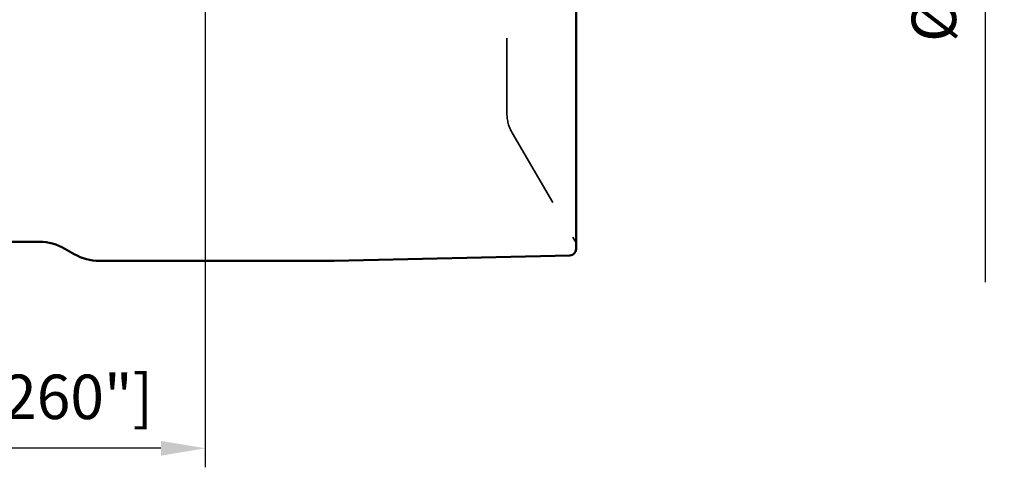
# Model space of a CAD drawing. Units: millimetres. Extents: x -37 to 95, y -53 to 100.
# Drawn here: x 17 to 95, y -53 to -17 of the extents above; entities that cross this region are included whole.
import ezdxf

# ---------------------------------------------------------------- set-up
doc = ezdxf.new("R2010")
doc.units = ezdxf.units.MM
doc.linetypes.add('HIDDEN', pattern=[9.525, 6.35, -3.175])
for name, color, linetype, lineweight in [('1', 4, 'Continuous', 50), ('2', 7, 'Continuous', 25), ('sk2', 7, 'Continuous', 25), ('sk3', 1, 'HIDDEN', 35)]:
    doc.layers.add(name, color=color, linetype=linetype, lineweight=lineweight)
doc.styles.add('simplex', font='txt.shx', dxfattribs={"height": 3.5})
doc.dimstyles.new('\\M+18352\\M+18373\\M+1815B - ISO-25', dxfattribs={"dimscale": 0, "dimtxt": 3.5, "dimasz": 3.5, "dimexe": 1.5, "dimexo": 0, "dimgap": 2.3, "dimtad": 1, "dimdsep": 46, "dimtxsty": 'simplex', "dimcen": 0.09, "dimclrd": 256, "dimclre": 256, "dimclrt": 256, "dimadec": 0, "dimazin": 0, "dimtfac": 1, "dimtofl": 0, "dimtmove": 0, "dimatfit": 3, "dimfxl": 1, "dimtolj": 1, "dimlwd": -1, "dimlwe": -1, "dimarcsym": 0})

# ---------------------------------------------------------------- blocks, each defined once
blk = doc.blocks.new('*D92')
at = {"layer": 'Defpoints', "color": 0}
for p in [(32, -16.1), (0, -33.425), (0, -51.183)]:
    blk.add_point(p, dxfattribs=at)
at = {"layer": 'sk2'}
for p, q in [((32, -16.1), (32, -52.683)), ((0, -33.425), (0, -52.683)), ((28.5, -51.183), (3.5, -51.183))]:
    blk.add_line(p, q, dxfattribs=at)
for points in [[(3.5, -50.6), (3.5, -51.766), (0, -51.183)], [(28.5, -50.6), (28.5, -51.766), (32, -51.183)]]:
    blk.add_solid(points, dxfattribs=at)
at = {"layer": 'sk2', "insert": (16, -47.133), "char_height": 3.5, "attachment_point": 5, "style": 'simplex'}
blk.add_mtext('\\A1;32 [1.260"]', dxfattribs=at)
blk = doc.blocks.new('*D89')
at = {"layer": '2'}
for p, q in [((62.7, 38.1), (94.966, 38.1)), ((93.466, 34.6), (93.466, -38.1))]:
    blk.add_line(p, q, dxfattribs=at)
blk.add_solid([(92.883, 34.6), (94.05, 34.6), (93.466, 38.1)], dxfattribs=at)
at = {"layer": 'Defpoints', "color": 0}
for p in [(62.7, 38.1), (62.7, -38.1), (93.466, -38.1)]:
    blk.add_point(p, dxfattribs=at)
at = {"layer": '2', "insert": (89.416, -1.75), "char_height": 3.5, "attachment_point": 5, "rotation": 90, "style": 'simplex'}
blk.add_mtext('\\A1;%%c76.2 [%%C3.000"]', dxfattribs=at)
blk = doc.blocks.new('_None')

msp = doc.modelspace()

# ---------------------------------------------------------------- linework, layer by layer
at = {"layer": '1'}
for p, q in [((61.22484818, -35.49646166), (61.22484818, 0)), ((1.5, -34.925), (18.92820323, -34.925)), ((20.92820323, -35.46089838), (21.6650481, -35.88631597)), ((23.6650481, -36.42221435), (42.15386858, -36.42221435)), ((42.15386858, -36.42221435), (60.73630868, -35.9963303))]:
    msp.add_line(p, q, dxfattribs=at)
for centre, radius, start, end in [((18.92820323, -38.925), 4, 60, 90), ((60.72484818, -35.49646166), 0.5, 271.3129108848, 0), ((23.6650481, -32.42221435), 4, 240, 270)]:
    msp.add_arc(centre, radius, start, end, dxfattribs=at)
at = {"layer": 'sk3'}
for p, q in [((55.77172889, 19.2323778), (55.77172889, -24.81964513)), ((56.17954094, -26.32979797), (61.15687945, -34.87342975))]:
    msp.add_line(p, q, dxfattribs=at)
for centre, radius, start, end in [((58.77172889, -24.81964513), 3, 180, 210.2241696727), ((60.72484818, -35.125122), 0.5, 0, 30.2241696727)]:
    msp.add_arc(centre, radius, start, end, dxfattribs=at)

# ---------------------------------------------------------------- dimensions: what is measured, and where the dimension line sits
at = {"layer": '2'}
dim = msp.add_linear_dim(base=(93.4662433319, -38.1), p1=(62.7, 38.1), p2=(62.7, -38.1), angle=90, text='%%c<>', dimstyle='\\M+18352\\M+18373\\M+1815B - ISO-25', override={"dimscale": 1, "dimdec": 8, "dimblk2": 'None', "dimsah": 1, "dimse2": 1}, dxfattribs=at)
dim.commit()
dim.dimension.update_dxf_attribs({"geometry": '*D89', "text_midpoint": (89.4162433319, -1.75)})
at = {"layer": 'sk2'}
dim = msp.add_linear_dim(base=(0, -51.1828370395), p1=(32, -16.1), p2=(0, -33.425), angle=180, dimstyle='\\M+18352\\M+18373\\M+1815B - ISO-25', override={"dimscale": 1, "dimdec": 8}, dxfattribs=at)
dim.commit()
dim.dimension.update_dxf_attribs({"geometry": '*D92', "text_midpoint": (16, -51.1828370395), "dimtype": 160})

doc.saveas('drawing.dxf')
